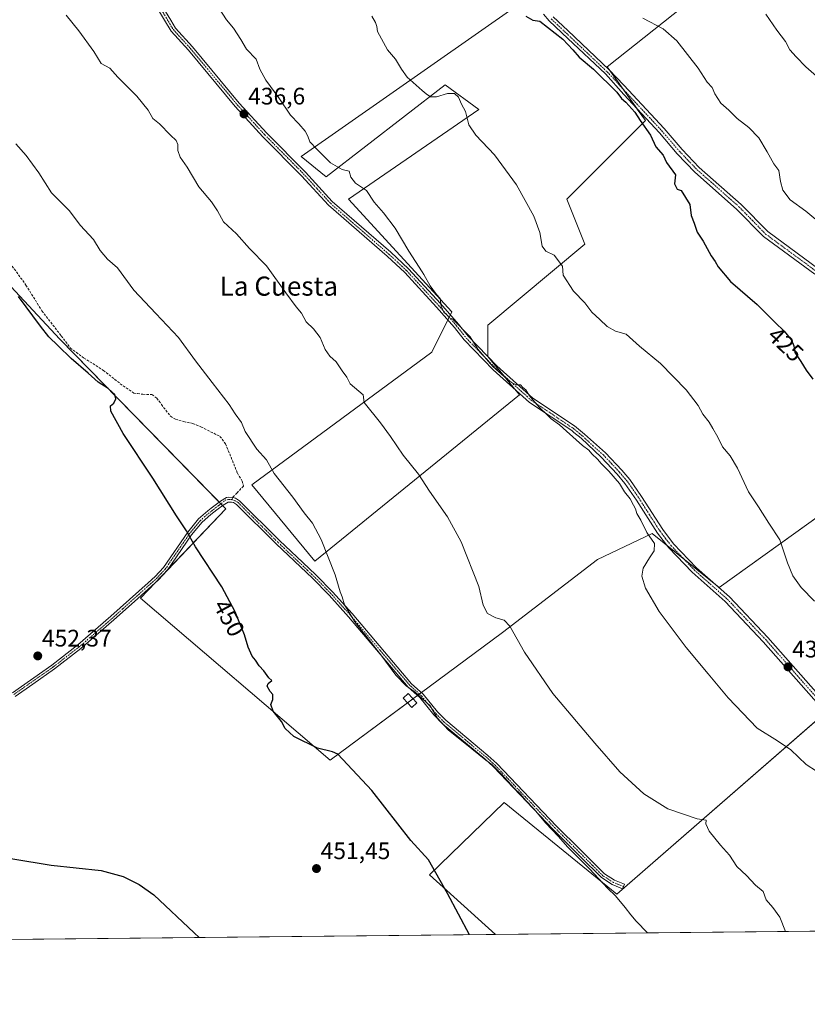
# Model space of a CAD drawing. Units: metres. Extents: x 570204 to 573655, y 4701026 to 4703375.
# Drawn here: x 572864 to 573194, y 4701026 to 4701438 of the extents above; entities that cross this region are included whole.
import ezdxf
from ezdxf.enums import TextEntityAlignment as Align

# ---------------------------------------------------------------- set-up
doc = ezdxf.new("R2010")
doc.units = ezdxf.units.M
doc.header["$MEASUREMENT"] = 0
doc.linetypes.add('TRAZO_Y_PUNTO', pattern=[1, 0.5, -0.25, 0, -0.25])
doc.linetypes.add('TRAZOSX2', pattern=[1.5, 1, -0.5])
for name, color, linetype, lineweight in [('Camino', 19, 'Continuous', 0), ('Camino Cxs', 19, 'Continuous', 0), ('Camino eje', 39, 'TRAZO_Y_PUNTO', 13), ('Carátula', 7, 'Continuous', 5), ('Comarca CxS', 133, 'Continuous', 0), ('Comunidad Autónoma CxS', 142, 'Continuous', 0), ('Cultivos herbáceos CxS', 92, 'Continuous', 0), ('Cultivos leñosos', 92, 'Continuous', 0), ('Cultivos leñosos CxS', 92, 'Continuous', 0), ('Curva de nivel maestra', 36, 'Continuous', 30), ('Curva de nivel normal', 36, 'Continuous', 0), ('Edificación ligera', 1, 'Continuous', 0), ('Edificación ligera Cxs', 1, 'Continuous', 0), ('Municipio CxS', 142, 'Continuous', 0), ('Provincia CxS', 1, 'Continuous', 0), ('Punto de cota en terreno', 7, 'Continuous', 0), ('Rótulo de curva de nivel directora', 19, 'Continuous', 0), ('Rótulo de punto de cota en terreno', 19, 'Continuous', 0), ('Senda', 19, 'TRAZOSX2', 0), ('Texto cartográfico', 19, 'Continuous', 0)]:
    doc.layers.add(name, color=color, linetype=linetype, lineweight=lineweight)
doc.styles.add('Arial', font='txt', dxfattribs={"height": 0.2})

# ---------------------------------------------------------------- blocks, each defined once
blk = doc.blocks.new('*U150')
at = {"layer": 'Cultivos herbáceos CxS', "color": 92, "linetype": 'Continuous', "lineweight": 0}
for points in [[(573204.28, 4701479.91, 408.11), (573188.29, 4701480.85, 411.51), (573110.2, 4701418.76, 422.91), (573126.2, 4701396.18, 423.72), (573093.27, 4701363.26, 428.43), (573100.79, 4701344.44, 428.69), (573060.34, 4701310.58, 433.99), (573060.34, 4701297.41, 434.86), (573073.51, 4701281.41, 435.52), (572987.9, 4701211.8, 445.34), (572961.56, 4701243.78, 445.99), (573036.82, 4701299.29, 437.25), (573045.29, 4701316.22, 434.83), (573002.01, 4701363.26, 435.51), (573056.58, 4701400.89, 428.74), (573042.47, 4701411.24, 429), (572992.61, 4701372.67, 435.33), (572982.26, 4701381.13, 435.56), (573073.51, 4701445.1, 424.9), (573074.46, 4701456.39, 423.42), (573159.13, 4701518.48, 411.77), (573188.29, 4701496.85, 408.41), (573279.21, 4701575.64, 395.51)], [(572825.21, 4701364.91, 451.56), (572881.26, 4701304.76, 449.08), (572950.68, 4701233.67, 447.68), (572915.05, 4701196.25, 452.05), (572994.33, 4701128.52, 450.14), (573066.47, 4701181.99, 440.37), (573106.21, 4701212.45, 436.19), (573128.97, 4701223.42, 434.19), (573156.97, 4701200.7, 432.57), (573259.21, 4701274.16, 420.65)], [(573203.36, 4701149.92, 432.36), (573114.29, 4701072.39, 444.66), (573067.08, 4701110.71, 446.8), (573035.9, 4701080.41, 450.16), (573063.55, 4701055.52, 449.35), (572141.33, 4701046.01, 438.61)]]:
    blk.add_polyline3d(points, dxfattribs=at)
blk = doc.blocks.new('*U154')
at = {"layer": 'Curva de nivel normal', "color": 36, "linetype": 'Continuous', "lineweight": 0}
blk.add_polyline3d([(572947.56, 4701443.52, 435), (572950.95, 4701438.35, 435), (572953.96, 4701434.86, 435), (572956.99, 4701430.11, 435), (572959.38, 4701426.14, 435), (572963.4, 4701421.96, 435), (572964.89, 4701417.77, 435), (572967.41, 4701413.08, 435), (572972.91, 4701405.73, 435), (572977.74, 4701398.54, 435), (572981.25, 4701394.87, 435), (572983.81, 4701391.84, 435), (572985.01, 4701389.62, 435), (572985.86, 4701387.25, 435), (572988.77, 4701384.27, 435), (572994.45, 4701378.58, 435), (572999.37, 4701375.8, 435), (573002.26, 4701375.1, 435), (573002.92, 4701372.5, 435), (573004.86, 4701369.96, 435), (573009.5, 4701366.88, 435), (573012.73, 4701362.07, 435), (573016.6, 4701357.62, 435), (573021.53, 4701351.13, 435), (573027.22, 4701341.51, 435), (573032.78, 4701332.89, 435), (573033.53, 4701331.73, 435), (573036.11, 4701327.09, 435), (573038.8, 4701323.45, 435), (573040.38, 4701321.69, 435), (573040.76, 4701318.47, 435), (573041.82, 4701316.03, 435), (573043.2, 4701314.83, 435), (573044.3, 4701313.6, 435), (573045.7, 4701313.1, 435), (573052.95, 4701305.75, 435), (573056.13, 4701300.47, 435), (573062.4, 4701293.22, 435), (573069.44, 4701287.06, 435), (573072.17, 4701285.65, 435), (573073.96, 4701285.57, 435), (573074.93, 4701284.53, 435), (573076.24, 4701283.52, 435), (573077.68, 4701281.06, 435), (573081.7, 4701276.22, 435), (573084.92, 4701273.24, 435), (573086.75, 4701271.41, 435), (573090.25, 4701268.91, 435), (573093.17, 4701266.16, 435), (573099.93, 4701260.26, 435), (573102.56, 4701258.22, 435), (573103.76, 4701256.76, 435), (573106.21, 4701254.54, 435), (573107.68, 4701252.67, 435), (573110.86, 4701249.52, 435), (573115.31, 4701244.3, 435), (573117.48, 4701240.8, 435), (573119.86, 4701237.85, 435), (573121.21, 4701235.2, 435), (573122.07, 4701233.69, 435), (573122.63, 4701231.78, 435), (573124.34, 4701228.96, 435), (573126.8, 4701223.79, 435), (573130.03, 4701219.21, 435), (573129.9, 4701216.09, 435), (573127.88, 4701213.19, 435), (573125.2, 4701208.81, 435), (573124.69, 4701205.45, 435), (573126.24, 4701200.52, 435), (573131.91, 4701190.67, 435), (573143.27, 4701175.64, 435), (573152.5, 4701164.68, 435), (573160.84, 4701154.55, 435), (573172.9, 4701141.87, 435), (573181.46, 4701136.52, 435), (573187.02, 4701132.84, 435), (573193.49, 4701126.66, 435), (573197.73, 4701123.82, 435)], dxfattribs=at)
blk = doc.blocks.new('*U156')
at = {"layer": 'Curva de nivel normal', "color": 36, "linetype": 'Continuous', "lineweight": 0}
blk.add_polyline3d([(572883.98, 4701440.29, 440), (572889.2, 4701433.84, 440), (572895.46, 4701425.1, 440), (572898.52, 4701420.16, 440), (572902.15, 4701418.13, 440), (572905.48, 4701414.38, 440), (572913.41, 4701406.46, 440), (572918.14, 4701400.53, 440), (572920.23, 4701397.07, 440), (572922.97, 4701394.8, 440), (572927.5, 4701390.08, 440), (572929.95, 4701387.84, 440), (572930.66, 4701386.26, 440), (572930.63, 4701383.72, 440), (572931.58, 4701380.84, 440), (572934.56, 4701376.69, 440), (572939.43, 4701368.44, 440), (572944.73, 4701362.26, 440), (572947.18, 4701358.47, 440), (572949.7, 4701353.84, 440), (572955.2, 4701348.84, 440), (572960.54, 4701342.69, 440), (572967.66, 4701335.43, 440), (572975.78, 4701324.05, 440), (572980.09, 4701318.25, 440), (572982.35, 4701315.63, 440), (572984.35, 4701312, 440), (572987.39, 4701309.04, 440), (572990.16, 4701305.46, 440), (572992.19, 4701300.43, 440), (572994.18, 4701297.66, 440), (572996.9, 4701295.28, 440), (572999.34, 4701291.51, 440), (573001.31, 4701288.87, 440), (573002.74, 4701286.02, 440), (573008.07, 4701281.39, 440), (573008.56, 4701278.21, 440), (573015.37, 4701269.62, 440), (573019.59, 4701264, 440), (573024.9, 4701256.21, 440), (573031.26, 4701248.25, 440), (573032.78, 4701245.88, 440), (573035.82, 4701241.14, 440), (573043.4, 4701230.39, 440), (573049.15, 4701219.82, 440), (573056.46, 4701201.13, 440), (573058.29, 4701193.36, 440), (573060.14, 4701189.81, 440), (573063.6, 4701188, 440), (573067.06, 4701187.14, 440), (573069.53, 4701184.53, 440), (573075.61, 4701173.68, 440), (573087.52, 4701156.43, 440), (573105.03, 4701135.64, 440), (573115.46, 4701123.65, 440), (573125.57, 4701114.45, 440), (573135.52, 4701108.07, 440), (573147.79, 4701103.98, 440), (573151.63, 4701103.33, 440), (573151.48, 4701101.76, 440), (573152.89, 4701098.76, 440), (573157.65, 4701092.86, 440), (573161.37, 4701088.76, 440), (573164.36, 4701084.02, 440), (573168.51, 4701080.18, 440), (573172.21, 4701076.21, 440), (573175.44, 4701073.44, 440), (573176.63, 4701069.96, 440), (573179.46, 4701066.8, 440), (573182.35, 4701062.75, 440), (573184.74, 4701056.77, 440)], dxfattribs=at)
blk = doc.blocks.new('*U158')
at = {"layer": 'Curva de nivel normal', "color": 36, "linetype": 'Continuous', "lineweight": 0}
blk.add_polyline3d([(573011.76, 4701439.98, 430), (573013.28, 4701437.28, 430), (573013.86, 4701435.6, 430), (573014.11, 4701433.44, 430), (573018.31, 4701425.76, 430), (573021.72, 4701421.98, 430), (573024.16, 4701417.68, 430), (573026.52, 4701414.36, 430), (573032.78, 4701408.86, 430), (573034.49, 4701407.36, 430), (573036.28, 4701406.21, 430), (573038.75, 4701406.1, 430), (573043.47, 4701407.55, 430), (573046.27, 4701407.56, 430), (573047.98, 4701406.04, 430), (573049.32, 4701403.09, 430), (573050.99, 4701399.95, 430), (573052.39, 4701394.46, 430), (573055.27, 4701390.06, 430), (573063.06, 4701381.87, 430), (573072.23, 4701369.33, 430), (573079.54, 4701356.14, 430), (573082.02, 4701349.34, 430), (573083.04, 4701343.7, 430), (573084.5, 4701341.49, 430), (573087.96, 4701339.88, 430), (573091.46, 4701335.29, 430), (573091.76, 4701331.48, 430), (573096.14, 4701324.86, 430), (573100.9, 4701319.97, 430), (573103.71, 4701315.97, 430), (573107.14, 4701312.96, 430), (573110.15, 4701309.97, 430), (573113.74, 4701308.08, 430), (573118.18, 4701306.75, 430), (573123.74, 4701301.75, 430), (573132.53, 4701294.5, 430), (573143.18, 4701283.54, 430), (573148.29, 4701276.95, 430), (573150.27, 4701273.38, 430), (573152.88, 4701270.02, 430), (573154.33, 4701267.34, 430), (573156.5, 4701263.72, 430), (573158.47, 4701259.71, 430), (573161.66, 4701255.83, 430), (573164.66, 4701250.71, 430), (573169.37, 4701240.78, 430), (573173.51, 4701234.51, 430), (573177.78, 4701227.68, 430), (573182.35, 4701220.68, 430), (573185.56, 4701211.09, 430), (573187.91, 4701205.6, 430), (573191.32, 4701200.78, 430), (573196.88, 4701195.08, 430)], dxfattribs=at)
blk = doc.blocks.new('5PATER')
at = {"layer": 'Carátula', "linetype": 'Continuous', "lineweight": 5}
h = blk.add_hatch(color=250, dxfattribs=at)
edge = h.paths.add_edge_path()
edge.add_ellipse((0, 0.01), major_axis=(-1.33, -1.34), ratio=0.999422, start_angle=0, end_angle=360)

msp = doc.modelspace()

# ---------------------------------------------------------------- linework, layer by layer
at = {"layer": 'Camino', "color": 19, "linetype": 'Continuous', "lineweight": 0}
for points in [[(572922.53, 4701446.75, 436.73), (572927.64, 4701438.25, 436.72), (572929.64, 4701434.94, 436.7), (572936.73, 4701427.14, 436.46), (572956.34, 4701403.53, 436.45), (572967.8, 4701391, 436.32), (572984, 4701374.68, 435.81), (572995.22, 4701362.38, 435.96), (573019.67, 4701341.08, 435.5), (573027.08, 4701334.19, 435.28), (573040.43, 4701319.66, 434.93), (573048.06, 4701311.03, 434.89), (573052.06, 4701305.91, 434.95), (573064.1, 4701293.53, 434.76), (573079.13, 4701280, 435.09), (573096.48, 4701268.38, 434.49), (573100.71, 4701264.95, 434.4), (573109.55, 4701257.16, 434.2), (573116.34, 4701249.92, 433.86), (573119.67, 4701245.94, 433.81), (573124.61, 4701238.83, 433.75), (573133.41, 4701225.01, 433.17), (573137.97, 4701219.1, 432.92), (573147.58, 4701209.02, 432.62), (573161.37, 4701196.83, 432.54), (573177.46, 4701179.81, 432.27), (573203.86, 4701149.77, 432.35)], [(573201.92, 4701147.98, 432.61), (573175.51, 4701178.04, 432.76), (573159.53, 4701194.94, 432.95), (573145.75, 4701207.12, 433.25), (573135.96, 4701217.38, 433.45), (573131.25, 4701223.5, 433.48), (573122.41, 4701237.37, 434.15), (573117.58, 4701244.34, 434.46), (573114.37, 4701248.18, 434.5), (573107.63, 4701255.35, 434.65), (573099.25, 4701263.28, 434.57), (573096.31, 4701265.68, 434.65), (573095.37, 4701266.44, 434.71), (573077.76, 4701278.24, 435.45), (573062.56, 4701291.93, 435.28), (573050.38, 4701304.44, 435.15), (573046.35, 4701309.61, 435.09), (573038.78, 4701318.17, 435.11), (573025.51, 4701332.63, 435.66), (573018.18, 4701339.43, 435.81), (572993.67, 4701360.78, 436.49), (572982.38, 4701373.15, 436.13), (572966.19, 4701389.46, 436.77), (572954.66, 4701402.07, 436.85), (572935.05, 4701425.68, 436.88), (572927.84, 4701433.6, 437.13), (572925.07, 4701438.21, 437.27), (572920.68, 4701445.51, 437.09)], [(573197.09, 4701331.86, 422.61), (573175.57, 4701347.69, 423.05), (573164.35, 4701359.19, 423.02), (573146.85, 4701374.66, 423.17), (573139.53, 4701382.34, 423.37), (573132.03, 4701391.03, 423.17), (573117.1, 4701407.13, 423.83), (573109.44, 4701415.72, 423.77), (573093.74, 4701430.58, 423.89), (573085.93, 4701437.98, 423.77), (573083.62, 4701440.73, 423.74)], [(573087.65, 4701439.6, 423.17), (573093.69, 4701433.88, 423.02), (573111.06, 4701417.44, 423.02), (573117.16, 4701411, 423.1), (573119.07, 4701408.99, 423.09), (573134.05, 4701392.84, 422.48), (573141.54, 4701384.16, 422.72), (573148.73, 4701376.61, 422.65), (573166.22, 4701361.15, 422.17), (573177.35, 4701349.75, 422.23), (573198.75, 4701334, 422.01)], [(572861.41, 4701156.73, 451.95), (572877.88, 4701168.29, 452.27), (572888.83, 4701176.78, 452.36), (572902.57, 4701188.69, 452.4), (572918.23, 4701202.77, 451.99), (572921.18, 4701205.42, 451.72), (572924.57, 4701209.1, 451.39), (572934.75, 4701223.96, 449.89), (572939.32, 4701229.49, 449.33), (572943.14, 4701232.85, 448.79), (572944.56, 4701233.95, 448.47), (572948.46, 4701236.96, 447.9), (572951.02, 4701238.46, 447.22), (572951.82, 4701238.6, 447.05), (572953.58, 4701238.46, 446.92), (572954.74, 4701238.15, 446.85), (572956.46, 4701237.1, 446.78), (572973.15, 4701220.42, 446.15), (572982.92, 4701211.17, 445.73), (572988.3, 4701206.08, 445.39), (572995.32, 4701198.97, 445.16), (573003.55, 4701189.81, 444.83), (573028.41, 4701160.46, 444.56), (573033.27, 4701156.11, 444.6), (573039.17, 4701148.77, 444.72), (573042.65, 4701145.17, 444.55), (573060.32, 4701130.49, 444.51), (573064.01, 4701127.1, 444.56), (573089.07, 4701100.83, 444.68), (573099.02, 4701090.89, 444.6), (573109.04, 4701080.89, 444.39), (573113.26, 4701078.2, 444.26), (573117.42, 4701076.54, 444.05), (573116.67, 4701074.67, 444.21), (573112.34, 4701076.4, 444.45), (573107.77, 4701079.31, 444.67), (573099.07, 4701088, 444.85), (573087.63, 4701099.42, 445.02), (573062.6, 4701125.67, 445.08), (573059, 4701128.97, 444.9), (573041.28, 4701143.7, 444.84), (573037.66, 4701147.44, 445.12), (573031.81, 4701154.72, 444.94), (573026.97, 4701159.05, 444.82), (573002.03, 4701188.48, 445), (572993.85, 4701197.59, 445.48), (572986.89, 4701204.64, 445.52), (572971.75, 4701218.98, 446.42), (572955.21, 4701235.51, 447.02), (572953.94, 4701236.28, 447.08), (572953.01, 4701236.53, 447.15), (572951.71, 4701236.54, 447.27), (572949.58, 4701235.29, 447.72), (572946.92, 4701233.23, 448.06), (572944.42, 4701231.3, 448.69), (572940.77, 4701228.08, 449.25), (572936.36, 4701222.75, 449.8), (572926.15, 4701207.84, 451.32), (572922.59, 4701203.99, 451.67), (572912.45, 4701194.87, 452.19), (572903.91, 4701187.18, 452.3), (572890.11, 4701175.23, 452.29), (572879.07, 4701166.67, 452.23), (572869.99, 4701160.3, 452.04), (572862.59, 4701155.1, 451.89)]]:
    msp.add_polyline3d(points, dxfattribs=at)
at = {"layer": 'Camino Cxs', "color": 19, "linetype": 'Continuous', "lineweight": 0}
for points in [[(572922.53, 4701446.75, 436.73), (572927.64, 4701438.25, 436.72), (572929.64, 4701434.94, 436.7), (572936.73, 4701427.14, 436.46), (572956.34, 4701403.53, 436.45), (572967.8, 4701391, 436.32), (572984, 4701374.68, 435.81), (572995.22, 4701362.38, 435.96), (573019.67, 4701341.08, 435.5), (573027.08, 4701334.19, 435.28), (573040.43, 4701319.66, 434.93), (573048.06, 4701311.03, 434.89), (573052.06, 4701305.91, 434.95), (573064.1, 4701293.53, 434.76), (573079.13, 4701280, 435.09), (573096.48, 4701268.38, 434.49), (573100.71, 4701264.95, 434.4), (573109.55, 4701257.16, 434.2), (573116.34, 4701249.92, 433.86), (573119.67, 4701245.94, 433.81), (573124.61, 4701238.83, 433.75), (573133.41, 4701225.01, 433.17), (573137.97, 4701219.1, 432.92), (573147.58, 4701209.02, 432.62), (573161.37, 4701196.83, 432.54), (573177.46, 4701179.81, 432.27), (573203.86, 4701149.77, 432.35)], [(573201.92, 4701147.98, 432.61), (573175.51, 4701178.04, 432.76), (573159.53, 4701194.94, 432.95), (573145.75, 4701207.12, 433.25), (573135.96, 4701217.38, 433.45), (573131.25, 4701223.5, 433.48), (573122.41, 4701237.37, 434.15), (573117.58, 4701244.34, 434.46), (573114.37, 4701248.18, 434.5), (573107.63, 4701255.35, 434.65), (573099.25, 4701263.28, 434.57), (573096.31, 4701265.68, 434.65), (573095.37, 4701266.44, 434.71), (573077.76, 4701278.24, 435.45), (573062.56, 4701291.93, 435.28), (573050.38, 4701304.44, 435.15), (573046.35, 4701309.61, 435.09), (573038.78, 4701318.17, 435.11), (573025.51, 4701332.63, 435.66), (573018.18, 4701339.43, 435.81), (572993.67, 4701360.78, 436.49), (572982.38, 4701373.15, 436.13), (572966.19, 4701389.46, 436.77), (572954.66, 4701402.07, 436.85), (572935.05, 4701425.68, 436.88), (572927.84, 4701433.6, 437.13), (572925.07, 4701438.21, 437.27), (572920.68, 4701445.51, 437.09)], [(573197.09, 4701331.86, 422.61), (573175.57, 4701347.69, 423.05), (573164.35, 4701359.19, 423.02), (573146.85, 4701374.66, 423.17), (573139.53, 4701382.34, 423.37), (573132.03, 4701391.03, 423.17), (573117.1, 4701407.13, 423.83), (573109.44, 4701415.72, 423.77), (573093.74, 4701430.58, 423.89), (573085.93, 4701437.98, 423.77), (573083.62, 4701440.73, 423.74)], [(573087.65, 4701439.6, 423.17), (573093.69, 4701433.88, 423.02), (573111.06, 4701417.44, 423.02), (573117.16, 4701411, 423.1), (573119.07, 4701408.99, 423.09), (573134.05, 4701392.84, 422.48), (573141.54, 4701384.16, 422.72), (573148.73, 4701376.61, 422.65), (573166.22, 4701361.15, 422.17), (573177.35, 4701349.75, 422.23), (573198.75, 4701334, 422.01)], [(572861.41, 4701156.73, 451.95), (572877.88, 4701168.29, 452.27), (572888.83, 4701176.78, 452.36), (572902.57, 4701188.69, 452.4), (572918.23, 4701202.77, 451.99), (572921.18, 4701205.42, 451.72), (572924.57, 4701209.1, 451.39), (572934.75, 4701223.96, 449.89), (572939.32, 4701229.49, 449.33), (572943.14, 4701232.85, 448.79), (572944.56, 4701233.95, 448.47), (572948.46, 4701236.96, 447.9), (572951.02, 4701238.46, 447.22), (572951.82, 4701238.6, 447.05), (572953.58, 4701238.46, 446.92), (572954.74, 4701238.15, 446.85), (572956.46, 4701237.1, 446.78), (572973.15, 4701220.42, 446.15), (572982.92, 4701211.17, 445.73), (572988.3, 4701206.08, 445.39), (572995.32, 4701198.97, 445.16), (573003.55, 4701189.81, 444.83), (573028.41, 4701160.46, 444.56), (573033.27, 4701156.11, 444.6), (573039.17, 4701148.77, 444.72), (573042.65, 4701145.17, 444.55), (573060.32, 4701130.49, 444.51), (573064.01, 4701127.1, 444.56), (573089.07, 4701100.83, 444.68), (573099.02, 4701090.89, 444.6), (573109.04, 4701080.89, 444.39), (573113.26, 4701078.2, 444.26), (573117.42, 4701076.54, 444.05), (573116.67, 4701074.67, 444.21), (573112.34, 4701076.4, 444.45), (573107.77, 4701079.31, 444.67), (573099.07, 4701088, 444.85), (573087.63, 4701099.42, 445.02), (573062.6, 4701125.67, 445.08), (573059, 4701128.97, 444.9), (573041.28, 4701143.7, 444.84), (573037.66, 4701147.44, 445.12), (573031.81, 4701154.72, 444.94), (573026.97, 4701159.05, 444.82), (573002.03, 4701188.48, 445), (572993.85, 4701197.59, 445.48), (572986.89, 4701204.64, 445.52), (572971.75, 4701218.98, 446.42), (572955.21, 4701235.51, 447.02), (572953.94, 4701236.28, 447.08), (572953.01, 4701236.53, 447.15), (572951.71, 4701236.54, 447.27), (572949.58, 4701235.29, 447.72), (572946.92, 4701233.23, 448.06), (572944.42, 4701231.3, 448.69), (572940.77, 4701228.08, 449.25), (572936.36, 4701222.75, 449.8), (572926.15, 4701207.84, 451.32), (572922.59, 4701203.99, 451.67), (572912.45, 4701194.87, 452.19), (572903.91, 4701187.18, 452.3), (572890.11, 4701175.23, 452.29), (572879.07, 4701166.67, 452.23), (572869.99, 4701160.3, 452.04), (572862.59, 4701155.1, 451.89)]]:
    msp.add_polyline3d(points, dxfattribs=at)
at = {"layer": 'Camino eje', "color": 39, "linetype": 'TRAZO_Y_PUNTO', "lineweight": 13}
for points in [[(572921.61, 4701446.13, 436.89), (572927.74, 4701435.93, 436.93), (572928.74, 4701434.27, 436.91), (572932.35, 4701430.31, 436.59), (572935.89, 4701426.41, 436.64), (572955.5, 4701402.8, 436.63), (572967, 4701390.23, 436.52), (572983.19, 4701373.92, 435.93), (572988.8, 4701367.77, 435.98), (572994.45, 4701361.58, 436.19), (573018.93, 4701340.26, 435.65), (573022.59, 4701336.86, 435.55), (573026.3, 4701333.41, 435.38), (573032.97, 4701326.15, 435.31), (573039.61, 4701318.92, 434.99), (573047.21, 4701310.32, 434.98), (573049.21, 4701307.76, 435.03), (573051.22, 4701305.18, 435.05), (573057.31, 4701298.92, 434.94), (573063.33, 4701292.73, 434.99), (573070.85, 4701285.97, 435.05), (573078.45, 4701279.12, 435.26), (573087.01, 4701273.39, 434.75), (573095.93, 4701267.41, 434.58), (573096.51, 4701266.96, 434.56), (573098.51, 4701265.32, 434.52), (573099.98, 4701264.12, 434.47), (573104.17, 4701260.15, 434.38), (573108.59, 4701256.26, 434.4), (573111.96, 4701252.67, 434.17), (573115.36, 4701249.05, 434.14), (573118.63, 4701245.14, 434.11), (573121.1, 4701241.59, 433.92), (573123.51, 4701238.1, 433.92), (573127.91, 4701231.19, 433.71), (573132.33, 4701224.26, 433.3), (573134.61, 4701221.3, 433.36), (573136.97, 4701218.24, 433.1), (573141.86, 4701213.11, 432.94), (573146.67, 4701208.07, 432.85), (573160.45, 4701195.89, 432.71), (573176.49, 4701178.93, 432.38), (573189.69, 4701163.91, 432.41), (573202.89, 4701148.88, 432.43)], [(573086.79, 4701438.79, 423.39), (573093.72, 4701432.23, 423.43), (573110.25, 4701416.58, 423.35), (573113.3, 4701413.36, 423.32), (573117.13, 4701409.07, 423.28), (573118.09, 4701408.06, 423.37), (573133.04, 4701391.94, 422.82), (573140.54, 4701383.25, 423.03), (573144.13, 4701379.48, 423.03), (573147.79, 4701375.64, 422.93), (573165.29, 4701360.17, 422.57), (573170.85, 4701354.47, 422.6), (573176.46, 4701348.72, 422.58), (573197.92, 4701332.93, 422.27)], [(572953.17, 4701237.53, 447.04), (572952.42, 4701237.57, 447.1), (572951.77, 4701237.57, 447.16), (572950.63, 4701237.46, 447.4), (572950.05, 4701236.95, 447.56), (572949.02, 4701236.13, 447.79), (572947.69, 4701235.1, 448), (572944.49, 4701232.63, 448.55), (572943.78, 4701232.08, 448.72), (572941.96, 4701230.47, 449.08), (572940.05, 4701228.79, 449.28), (572937.76, 4701226.02, 449.58), (572935.56, 4701223.36, 449.84), (572925.36, 4701208.47, 451.36), (572923.58, 4701206.55, 451.54), (572921.89, 4701204.71, 451.69), (572907.51, 4701191.78, 452.32), (572903.24, 4701187.94, 452.35), (572896.37, 4701181.98, 452.35), (572889.47, 4701176.01, 452.33), (572878.48, 4701167.48, 452.25), (572865.7, 4701158.52, 451.99), (572862, 4701155.92, 451.93)], [(573117.05, 4701075.61, 444.13), (573112.8, 4701077.3, 444.35), (573108.41, 4701080.1, 444.53), (573104.06, 4701084.45, 444.59), (573093.33, 4701095.16, 444.68), (573088.35, 4701100.13, 444.84), (573075.84, 4701113.25, 444.77), (573063.31, 4701126.39, 444.81), (573061.46, 4701128.08, 444.79), (573059.66, 4701129.73, 444.71), (573050.83, 4701137.07, 444.77), (573041.97, 4701144.44, 444.69), (573038.42, 4701148.11, 444.91), (573032.54, 4701155.42, 444.78), (573027.69, 4701159.76, 444.69), (573015.22, 4701174.47, 444.79), (573002.79, 4701189.15, 444.91), (572994.59, 4701198.28, 445.26), (572987.6, 4701205.36, 445.45), (572984.91, 4701207.91, 445.69), (572972.45, 4701219.7, 446.28), (572955.84, 4701236.31, 446.89), (572955.2, 4701236.69, 446.93), (572954.34, 4701237.22, 446.96), (572953.17, 4701237.53, 447.04)]]:
    msp.add_polyline3d(points, dxfattribs=at)
at = {"layer": 'Comarca CxS', "color": 133, "linetype": 'Continuous', "lineweight": 0}
msp.add_polyline3d([(573655.28, 4701061.63, 396.72), (570229.38, 4701026.28, 459.93), (570206.13, 4703339.47, 427.17), (573630.89, 4703374.82, 388.67), (573655.28, 4701061.63, 396.72)], close=True, dxfattribs=at)
msp.add_polyline3d([(573655.28, 4701061.63, 396.72), (570229.38, 4701026.28, 459.93), (570206.13, 4703339.47, 427.17), (573630.89, 4703374.82, 388.67), (573655.28, 4701061.63, 396.72)], close=True, dxfattribs=at)
at = {"layer": 'Comunidad Autónoma CxS', "color": 142, "linetype": 'Continuous', "lineweight": 0}
msp.add_polyline3d([(571583.37, 4701040.25, 449.92), (570229.38, 4701026.28, 459.93), (570206.13, 4703339.47, 427.17), (570418.31, 4703341.66, 432.99), (573630.89, 4703374.82, 388.67), (573655.28, 4701061.63, 396.72), (571583.37, 4701040.25, 449.92)], close=True, dxfattribs=at)
msp.add_polyline3d([(571583.37, 4701040.25, 449.92), (570229.38, 4701026.28, 459.93), (570206.13, 4703339.47, 427.17), (570418.31, 4703341.66, 432.99), (573630.89, 4703374.82, 388.67), (573655.28, 4701061.63, 396.72), (571583.37, 4701040.25, 449.92)], close=True, dxfattribs=at)
at = {"layer": 'Cultivos herbáceos CxS', "color": 92, "linetype": 'Continuous', "lineweight": 0}
for points in [[(573073.51, 4701445.11, 424.9), (572982.26, 4701381.13, 435.56), (572992.61, 4701372.67, 435.33), (573042.47, 4701411.24, 429), (573056.58, 4701400.89, 428.74), (573002.01, 4701363.26, 435.51), (573045.29, 4701316.22, 434.83), (573044.63, 4701314.91, 434.93), (573044.1, 4701313.84, 435.01), (573043.56, 4701312.76, 435.21), (573036.82, 4701299.29, 437.25), (572961.56, 4701243.78, 445.99), (572987.9, 4701211.8, 445.34), (573073.51, 4701281.41, 435.52), (573071.43, 4701283.95, 435.1), (573066.66, 4701289.73, 434.86), (573060.4, 4701297.34, 434.86), (573060.34, 4701297.41, 434.86), (573060.34, 4701310.58, 433.99), (573100.79, 4701344.44, 428.69), (573093.27, 4701363.26, 428.43), (573126.2, 4701396.18, 423.73), (573122.79, 4701401, 423.89), (573116.85, 4701409.38, 423.28), (573111.38, 4701417.1, 423.01), (573110.2, 4701418.76, 422.91), (573188.29, 4701480.85, 411.51)], [(573258.66, 4701273.77, 420.84), (573156.98, 4701200.71, 432.56), (573156.97, 4701200.7, 432.57), (573142.5, 4701212.44, 432.99), (573135.22, 4701218.35, 433.55), (573128.97, 4701223.42, 434.19), (573106.21, 4701212.45, 436.19), (573066.47, 4701181.99, 440.37), (573032.49, 4701156.8, 444.63), (573031.67, 4701156.19, 444.8), (573030.85, 4701155.58, 444.98), (573028.97, 4701154.19, 445.45), (573026.68, 4701152.49, 446.19), (572994.33, 4701128.52, 450.14), (572915.05, 4701196.25, 452.05), (572921.45, 4701202.97, 451.74), (572926.3, 4701208.06, 451.3), (572950.68, 4701233.67, 447.68), (572949.31, 4701235.08, 447.77), (572948.6, 4701235.8, 447.87), (572947.9, 4701236.53, 448.01), (572881.26, 4701304.76, 449.08), (572825.21, 4701364.91, 451.56)], [(573063.55, 4701055.52, 449.35), (573035.9, 4701080.41, 450.16), (573067.08, 4701110.71, 446.8), (573114.28, 4701072.39, 444.66), (573201.58, 4701148.37, 432.53)], [(573063.55, 4701055.52, 449.35), (572779.93, 4701052.6, 447.76), (572778.44, 4701052.58, 447.67), (572776.96, 4701052.57, 447.58), (572141.33, 4701046.01, 438.61)]]:
    msp.add_polyline3d(points, dxfattribs=at)
at = {"layer": 'Cultivos leñosos', "color": 92, "linetype": 'Continuous', "lineweight": 0}
for points in [[(573073.51, 4701445.11, 424.9), (572982.26, 4701381.13, 435.56), (572992.61, 4701372.67, 435.33), (573042.47, 4701411.24, 429), (573056.58, 4701400.89, 428.74), (573002.01, 4701363.26, 435.51), (573045.29, 4701316.22, 434.83), (573044.63, 4701314.91, 434.93), (573044.1, 4701313.84, 435.01), (573043.56, 4701312.76, 435.21), (573036.82, 4701299.29, 437.25), (572961.56, 4701243.78, 445.99), (572987.9, 4701211.8, 445.34), (573073.51, 4701281.41, 435.52), (573071.43, 4701283.95, 435.1), (573066.66, 4701289.73, 434.86), (573060.4, 4701297.34, 434.86), (573060.34, 4701297.41, 434.86), (573060.34, 4701310.58, 433.99), (573100.79, 4701344.44, 428.69), (573093.27, 4701363.26, 428.43), (573126.2, 4701396.18, 423.73), (573122.79, 4701401, 423.89), (573116.85, 4701409.38, 423.28), (573111.38, 4701417.1, 423.01), (573110.2, 4701418.76, 422.91), (573188.29, 4701480.85, 411.51)], [(573258.66, 4701273.77, 420.84), (573156.98, 4701200.71, 432.56), (573156.97, 4701200.7, 432.57), (573142.5, 4701212.44, 432.99), (573135.22, 4701218.35, 433.55), (573128.97, 4701223.42, 434.19), (573106.21, 4701212.45, 436.19), (573066.47, 4701181.99, 440.37), (573032.49, 4701156.8, 444.63), (573031.67, 4701156.19, 444.8), (573030.85, 4701155.58, 444.98), (573028.97, 4701154.19, 445.45), (573026.68, 4701152.49, 446.19), (572994.33, 4701128.52, 450.14), (572915.05, 4701196.25, 452.05), (572921.45, 4701202.97, 451.74), (572926.3, 4701208.06, 451.3), (572950.68, 4701233.67, 447.68), (572949.31, 4701235.08, 447.77), (572948.6, 4701235.8, 447.87), (572947.9, 4701236.53, 448.01), (572881.26, 4701304.76, 449.08), (572825.21, 4701364.91, 451.56)], [(573063.55, 4701055.52, 449.35), (573035.9, 4701080.41, 450.16), (573067.08, 4701110.71, 446.8), (573114.28, 4701072.39, 444.66), (573201.58, 4701148.37, 432.53)], [(573594.86, 4701061.01, 402.6), (573560.4, 4701060.65, 406.95), (573558.81, 4701060.64, 407.25), (573557.23, 4701060.62, 407.55), (573518.03, 4701060.21, 412.28), (573516.58, 4701060.2, 412.44), (573515.13, 4701060.18, 412.59), (573385.01, 4701058.84, 422.33), (573382.39, 4701058.81, 422.5), (573379.77, 4701058.79, 423.08), (573283.44, 4701057.79, 432.03), (573281.6, 4701057.77, 432.12), (573279.76, 4701057.76, 432.58), (573063.55, 4701055.52, 449.35)]]:
    msp.add_polyline3d(points, dxfattribs=at)
at = {"layer": 'Cultivos leñosos CxS', "color": 92, "linetype": 'Continuous', "lineweight": 0}
for points in [[(573279.21, 4701575.64, 395.51), (573188.29, 4701496.85, 408.41), (573159.13, 4701518.48, 411.77), (573074.46, 4701456.39, 423.42), (573073.51, 4701445.1, 424.9), (572982.26, 4701381.13, 435.56), (572992.61, 4701372.67, 435.33), (573042.47, 4701411.24, 429), (573056.58, 4701400.89, 428.74), (573002.01, 4701363.26, 435.51), (573045.29, 4701316.22, 434.83), (573036.82, 4701299.29, 437.25), (572961.56, 4701243.78, 445.99), (572987.9, 4701211.8, 445.34), (573073.51, 4701281.41, 435.52), (573060.34, 4701297.41, 434.86), (573060.34, 4701310.58, 433.99), (573100.79, 4701344.44, 428.69), (573093.27, 4701363.26, 428.43), (573126.2, 4701396.18, 423.72), (573110.2, 4701418.76, 422.91), (573188.29, 4701480.85, 411.51), (573204.28, 4701479.91, 408.11)], [(573259.21, 4701274.16, 420.65), (573156.97, 4701200.7, 432.57), (573128.97, 4701223.42, 434.19), (573106.21, 4701212.45, 436.19), (573066.47, 4701181.99, 440.37), (572994.33, 4701128.52, 450.14), (572915.05, 4701196.25, 452.05), (572950.68, 4701233.67, 447.68), (572881.26, 4701304.76, 449.08), (572825.21, 4701364.91, 451.56)], [(573594.86, 4701061.01, 402.6), (573063.55, 4701055.52, 449.35), (573035.9, 4701080.41, 450.16), (573067.08, 4701110.71, 446.8), (573114.29, 4701072.39, 444.66), (573203.36, 4701149.92, 432.36)]]:
    msp.add_polyline3d(points, dxfattribs=at)
at = {"layer": 'Curva de nivel maestra', "color": 36, "linetype": 'Continuous', "lineweight": 30}
for points in [[(573076.22, 4701439.87, 425), (573079.12, 4701438.2, 425), (573082.09, 4701437.81, 425), (573091.63, 4701430.28, 425), (573095.8, 4701425.8, 425), (573098.42, 4701422.74, 425), (573104.47, 4701417.79, 425), (573114.18, 4701408.07, 425), (573116.19, 4701405.43, 425), (573118.05, 4701403.94, 425), (573121.78, 4701399.77, 425), (573124.06, 4701396.21, 425), (573128.33, 4701390.15, 425), (573130.61, 4701385.23, 425), (573133.6, 4701381.8, 425), (573135.07, 4701378.73, 425), (573138.78, 4701373.44, 425), (573138.32, 4701369.73, 425), (573139.48, 4701367.47, 425), (573141.16, 4701366.91, 425), (573144.8, 4701361.08, 425), (573145.38, 4701356.42, 425), (573146.54, 4701353.32, 425), (573147.8, 4701349.54, 425), (573150.33, 4701345.76, 425), (573153.68, 4701339.6, 425), (573155.4, 4701337.2, 425), (573156.56, 4701335, 425), (573161.73, 4701328.92, 425), (573172.92, 4701319.25, 425), (573180.41, 4701311.69, 425), (573184.22, 4701308.07, 425), (573187.34, 4701304.26, 425), (573188.26, 4701301.91, 425), (573188.72, 4701299.19, 425), (573191.25, 4701295.35, 425), (573193.45, 4701291.72, 425), (573196.22, 4701287.99, 425)], [(573052.56, 4701055.41, 450), (573043.37, 4701072.7, 450), (573035.44, 4701086.77, 450), (573028.03, 4701094.86, 450), (573011.8, 4701115.76, 450), (572997.58, 4701130.95, 450), (572995.34, 4701131.94, 450), (572988.99, 4701133.48, 450), (572979.19, 4701138.42, 450), (572975.58, 4701141.72, 450), (572973.92, 4701144.7, 450), (572970.54, 4701149.02, 450), (572969.56, 4701151.72, 450), (572970.38, 4701153.84, 450), (572970.38, 4701155.95, 450), (572969.21, 4701157.28, 450), (572967.97, 4701159.44, 450), (572968.35, 4701160.59, 450), (572970, 4701161.76, 450), (572968.61, 4701162.9, 450), (572966.56, 4701165.81, 450), (572964.64, 4701168, 450), (572963.13, 4701170.38, 450), (572961.7, 4701172.06, 450), (572960.01, 4701175.83, 450), (572958.45, 4701180.92, 450), (572955.94, 4701187.02, 450), (572954.64, 4701190.64, 450), (572948.98, 4701200.98, 450), (572937.97, 4701217.74, 450), (572934.18, 4701224.5, 450), (572930, 4701230.82, 450), (572920.21, 4701246.54, 450), (572907.76, 4701265.28, 450), (572902.62, 4701274.56, 450), (572902.4, 4701276.81, 450), (572903.89, 4701277.93, 450), (572904.63, 4701279.75, 450), (572904.2, 4701281.54, 450), (572903, 4701282.6, 450), (572901.47, 4701284.12, 450), (572897.36, 4701286.68, 450), (572893.16, 4701290.47, 450), (572885.95, 4701296.6, 450), (572880.59, 4701301.91, 450), (572876.61, 4701305.62, 450), (572873.17, 4701310.16, 450), (572863.98, 4701322.63, 450)], [(572811.74, 4701095.47, 450), (572877.6, 4701084.57, 450), (572898.49, 4701082.23, 450), (572907.82, 4701079.82, 450), (572914.5, 4701076.41, 450), (572920.51, 4701072.17, 450), (572937.38, 4701056.13, 450), (572939.59, 4701054.25, 450)]]:
    msp.add_polyline3d(points, dxfattribs=at)
at = {"layer": 'Curva de nivel normal', "color": 36, "linetype": 'Continuous', "lineweight": 0}
for points in [[(573125.13, 4701439.11, 420), (573133.55, 4701434.58, 420), (573139.32, 4701429.59, 420), (573148.32, 4701418.13, 420), (573151.95, 4701412.24, 420), (573154.1, 4701410.01, 420), (573155.22, 4701407.38, 420), (573157.67, 4701403.54, 420), (573161.09, 4701400.62, 420), (573164.55, 4701397.02, 420), (573169.43, 4701393.29, 420), (573173.6, 4701388.93, 420), (573177.18, 4701383.18, 420), (573179.85, 4701378.17, 420), (573182.04, 4701375.36, 420), (573182.72, 4701370.72, 420), (573183.73, 4701367.05, 420), (573186.76, 4701363.09, 420), (573193.23, 4701358.23, 420), (573198.26, 4701354.08, 420)], [(573176.62, 4701440.72, 415), (573181.1, 4701434.13, 415), (573184.79, 4701429.27, 415), (573186.59, 4701425.84, 415), (573189.31, 4701422.89, 415), (573193.24, 4701418.76, 415), (573202.08, 4701411.02, 415)], [(573127.1, 4701056.18, 445), (573122.34, 4701061.09, 445), (573120.03, 4701063.7, 445), (573117.79, 4701066.8, 445), (573113.65, 4701071.66, 445), (573110.45, 4701074.78, 445), (573102.74, 4701083.02, 445), (573093.68, 4701092.12, 445), (573089.74, 4701096.68, 445), (573084.48, 4701102.15, 445), (573079.5, 4701108.17, 445), (573076.17, 4701111.61, 445), (573074.04, 4701114.13, 445), (573071.26, 4701116.7, 445), (573065.98, 4701122.66, 445), (573061.97, 4701126.64, 445), (573059.44, 4701128.44, 445), (573053.6, 4701133.27, 445), (573043.79, 4701140.97, 445), (573039.11, 4701146.14, 445), (573036.09, 4701151.26, 445), (573032.78, 4701154.24, 445), (573029.84, 4701156.89, 445), (573026.07, 4701159.57, 445), (573021.83, 4701164.07, 445), (573015.59, 4701172.58, 445), (573004.69, 4701186.4, 445), (573000.27, 4701193.44, 445), (572999.42, 4701196.79, 445), (572998.54, 4701198.97, 445), (572996.36, 4701206.1, 445), (572990.56, 4701220.82, 445), (572986.93, 4701227.68, 445), (572983.5, 4701232.03, 445), (572978.66, 4701238.53, 445), (572970.95, 4701248.44, 445), (572967.77, 4701254.21, 445), (572963.68, 4701258.67, 445), (572958.72, 4701266.11, 445), (572957.18, 4701269.8, 445), (572954.62, 4701273.42, 445), (572952.1, 4701277.38, 445), (572945.04, 4701286.6, 445), (572937.97, 4701295.62, 445), (572930.83, 4701305.36, 445), (572921.35, 4701315.43, 445), (572912.24, 4701325.28, 445), (572905.33, 4701334.64, 445), (572901.24, 4701338.18, 445), (572898.2, 4701341.8, 445), (572895.4, 4701346.42, 445), (572889.82, 4701352.47, 445), (572885.27, 4701358.44, 445), (572877.82, 4701365.91, 445), (572872.45, 4701374.3, 445), (572867.23, 4701381.55, 445), (572862.86, 4701386.42, 445)]]:
    msp.add_polyline3d(points, dxfattribs=at)
at = {"layer": 'Edificación ligera', "color": 1, "linetype": 'Continuous', "lineweight": 0}
msp.add_polyline3d([(573030.59, 4701152.44, 446.78), (573028.5, 4701150.52, 447.3), (573024.83, 4701154.49, 448), (573026.92, 4701156.41, 446.41), (573030.59, 4701152.44, 446.78)], dxfattribs=at)
at = {"layer": 'Edificación ligera Cxs', "color": 1, "linetype": 'Continuous', "lineweight": 0}
msp.add_polyline3d([(573030.59, 4701152.44, 446.78), (573028.5, 4701150.52, 447.3), (573024.83, 4701154.49, 448), (573026.92, 4701156.41, 446.41), (573030.59, 4701152.44, 446.78)], close=True, dxfattribs=at)
at = {"layer": 'Municipio CxS', "color": 142, "linetype": 'Continuous', "lineweight": 0}
msp.add_polyline3d([(570418.31, 4703341.66, 432.99), (573630.89, 4703374.82, 388.67), (573655.28, 4701061.63, 396.72), (571583.37, 4701040.25, 449.92)], dxfattribs=at)
msp.add_polyline3d([(570418.31, 4703341.66, 432.99), (573630.89, 4703374.82, 388.67), (573655.28, 4701061.63, 396.72), (571583.37, 4701040.25, 449.92)], dxfattribs=at)
at = {"layer": 'Provincia CxS', "color": 1, "linetype": 'Continuous', "lineweight": 0}
msp.add_polyline3d([(571583.37, 4701040.25, 449.92), (570229.38, 4701026.28, 459.93), (570206.13, 4703339.47, 427.17), (570418.31, 4703341.66, 432.99), (573630.89, 4703374.82, 388.67), (573655.28, 4701061.63, 396.72), (571583.37, 4701040.25, 449.92)], close=True, dxfattribs=at)
msp.add_polyline3d([(571583.37, 4701040.25, 449.92), (570229.38, 4701026.28, 459.93), (570206.13, 4703339.47, 427.17), (570418.31, 4703341.66, 432.99), (573630.89, 4703374.82, 388.67), (573655.28, 4701061.63, 396.72), (571583.37, 4701040.25, 449.92)], close=True, dxfattribs=at)
at = {"layer": 'Senda', "color": 19, "linetype": 'TRAZOSX2', "lineweight": 0}
msp.add_polyline3d([(572858.69, 4701338.95, 449.01), (572867.1, 4701327.37, 448.98), (572873.77, 4701316.57, 449.08), (572881.86, 4701306.09, 448.89), (572885.67, 4701301.01, 448.96), (572891.23, 4701296.89, 448.67), (572899.48, 4701291.65, 448.43), (572907.74, 4701285.14, 448.13), (572912.18, 4701282.12, 448.06), (572913.77, 4701281.96, 447.92), (572915.99, 4701281.65, 447.71), (572919.8, 4701281.49, 447.42), (572921.87, 4701280.06, 447.3), (572923.77, 4701277.36, 447.27), (572927.58, 4701272.44, 447.29), (572929.65, 4701271.17, 447.19), (572932.98, 4701270.22, 447), (572936.95, 4701269.42, 446.78), (572940.28, 4701267.99, 446.58), (572948.22, 4701264.02, 446.05), (572950.6, 4701260.85, 446.04), (572953.46, 4701253.86, 446.13), (572955.52, 4701248.63, 446.33), (572957.59, 4701245.29, 446.31), (572958.06, 4701243.23, 446.34), (572955.37, 4701240.37, 446.69), (572953.58, 4701238.46, 446.92), (572953.17, 4701237.53, 447.04)], dxfattribs=at)

# ---------------------------------------------------------------- block references
at = {"layer": 'Cultivos herbáceos CxS', "color": 92, "linetype": 'Continuous', "lineweight": 0}
msp.add_blockref('*U150', (0, 0), dxfattribs=at)
at = {"layer": 'Curva de nivel normal', "color": 36, "linetype": 'Continuous', "lineweight": 0}
for name in ['*U154', '*U158', '*U156']:
    msp.add_blockref(name, (0, 0), dxfattribs=at)
at = {"layer": 'Punto de cota en terreno', "linetype": 'Continuous', "lineweight": 0}
for p in [(572958.28, 4701399, 436.6), (572872.03, 4701172.11, 452.37), (573185.82, 4701167.52, 432.67), (572988.61, 4701083.1, 451.45)]:
    msp.add_blockref('5PATER', p, dxfattribs=at)

# ---------------------------------------------------------------- texts
at = {"layer": 'Rótulo de curva de nivel directora', "color": 19, "linetype": 'Continuous', "lineweight": 0, "style": 'Arial'}
for s, rotation, p in [('425', -43.5352, (573184.88, 4701302.58)), ('450', -61.3042, (572952.05, 4701188.01))]:
    msp.add_text(s, height=7, rotation=rotation, dxfattribs=at).set_placement(p, align=Align.MIDDLE_CENTER)
at = {"layer": 'Rótulo de punto de cota en terreno', "color": 19, "linetype": 'Continuous', "lineweight": 0, "style": 'Arial'}
for s, p in [('436,6', (572960.04, 4701400.76)), ('452,37', (572873.79, 4701173.87)), ('432,67', (573187.58, 4701169.28)), ('451,45', (572990.37, 4701084.86))]:
    msp.add_text(s, height=7, dxfattribs=at).set_placement(p, align=Align.BOTTOM_LEFT)
at = {"layer": 'Texto cartográfico', "color": 19, "linetype": 'Continuous', "lineweight": 0, "style": 'Arial'}
msp.add_text('La Cuesta', height=8, dxfattribs=at).set_placement((572972.87, 4701326.92), align=Align.MIDDLE_CENTER)

doc.saveas('drawing.dxf')
